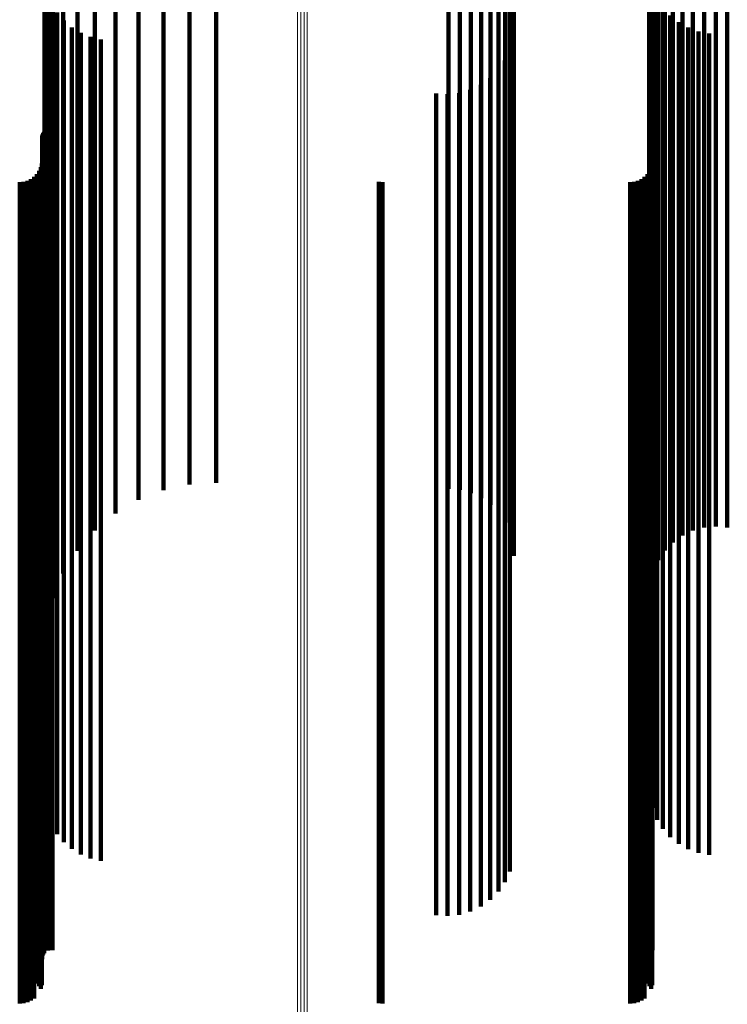
# Model space of a CAD drawing. Units: metres. Extents: x -4.394 to -4.324, y -0.139 to 0.509.
# Drawn here: x -4.359 to -4.341, y -0.075 to -0.051 of the extents above; entities that cross this region are included whole.
import ezdxf

# ---------------------------------------------------------------- set-up
doc = ezdxf.new("R2010")
doc.units = ezdxf.units.M
doc.linetypes.add('AUSGEZOGEN', pattern=[0])
doc.linetypes.add('VERDECKT2_S2', pattern=[0.036, 0.02, -0.016])
doc.layers.add('Standard', color=7, linetype='AUSGEZOGEN', lineweight=13)

msp = doc.modelspace()

# ---------------------------------------------------------------- linework, layer by layer
at = {"layer": 'Standard', "color": 253, "linetype": 'VERDECKT2_S2', "lineweight": 140, "transparency": 33554687}
for p, q in [((-4.357821, -0.045024), (-4.357821, -0.055441)), ((-4.343304, -0.045105), (-4.343304, -0.055526)), ((-4.357975, -0.045449), (-4.357975, -0.054951)), ((-4.357568, -0.045469), (-4.357568, -0.055906)), ((-4.34328, -0.045314), (-4.34328, -0.055745)), ((-4.343207, -0.045518), (-4.343207, -0.055957)), ((-4.343088, -0.045708), (-4.343088, -0.056157)), ((-4.357224, -0.045879), (-4.357224, -0.056335)), ((-4.346624, -0.045995), (-4.346624, -0.056456)), ((-4.346599, -0.045788), (-4.346599, -0.05624)), ((-4.342926, -0.045881), (-4.342926, -0.056337)), ((-4.358027, -0.046098), (-4.358027, -0.054447)), ((-4.356796, -0.046243), (-4.356796, -0.056715)), ((-4.346695, -0.046196), (-4.346695, -0.056667)), ((-4.342726, -0.04603), (-4.342726, -0.056493)), ((-4.342495, -0.046152), (-4.342495, -0.05662)), ((-4.342239, -0.046242), (-4.342239, -0.056714)), ((-4.346812, -0.046385), (-4.346812, -0.056864)), ((-4.341966, -0.046298), (-4.341966, -0.056772)), ((-4.341684, -0.046317), (-4.341684, -0.056793)), ((-4.341402, -0.046301), (-4.341402, -0.056776)), ((-4.356296, -0.046551), (-4.356296, -0.057038)), ((-4.347166, -0.046706), (-4.347166, -0.057199)), ((-4.34697, -0.046557), (-4.34697, -0.057044)), ((-4.355736, -0.046797), (-4.355736, -0.057295)), ((-4.35513, -0.046974), (-4.35513, -0.057479)), ((-4.347913, -0.046977), (-4.347913, -0.057483)), ((-4.347644, -0.046919), (-4.347644, -0.057422)), ((-4.347393, -0.046828), (-4.347393, -0.057327)), ((-4.354495, -0.047077), (-4.354495, -0.057587)), ((-4.353845, -0.047103), (-4.353845, -0.057615)), ((-4.348192, -0.047), (-4.348192, -0.057507)), ((-4.343283, -0.049715), (-4.343283, -0.051639)), ((-4.358007, -0.049863), (-4.358007, -0.051524)), ((-4.343218, -0.049972), (-4.343218, -0.051439)), ((-4.357947, -0.050111), (-4.357947, -0.051331)), ((-4.343113, -0.050216), (-4.343113, -0.05125)), ((-4.35785, -0.050348), (-4.35785, -0.051148)), ((-4.357716, -0.050566), (-4.357716, -0.050979)), ((-4.34297, -0.050439), (-4.34297, -0.051076)), ((-4.357551, -0.05076), (-4.357551, -0.050827)), ((-4.342793, -0.050637), (-4.342793, -0.050923)), ((-4.342586, -0.050803), (-4.342586, -0.060355)), ((-4.357716, -0.050979), (-4.357716, -0.060547)), ((-4.357551, -0.050827), (-4.357551, -0.060389)), ((-4.357356, -0.050927), (-4.357356, -0.060255)), ((-4.342793, -0.050923), (-4.342793, -0.060489)), ((-4.342354, -0.050933), (-4.342354, -0.06025)), ((-4.342105, -0.051024), (-4.342105, -0.060176)), ((-4.35785, -0.051148), (-4.35785, -0.060723)), ((-4.357139, -0.051061), (-4.357139, -0.060147)), ((-4.356903, -0.051159), (-4.356903, -0.060067)), ((-4.356654, -0.051219), (-4.356654, -0.060019)), ((-4.343113, -0.05125), (-4.343113, -0.060829)), ((-4.34297, -0.051076), (-4.34297, -0.060649)), ((-4.341844, -0.051073), (-4.341844, -0.060136)), ((-4.358007, -0.051524), (-4.358007, -0.061115)), ((-4.357947, -0.051331), (-4.357947, -0.060914)), ((-4.346696, -0.051477), (-4.346696, -0.059811)), ((-4.343218, -0.051439), (-4.343218, -0.061026)), ((-4.346815, -0.051733), (-4.346815, -0.059604)), ((-4.343283, -0.051639), (-4.343283, -0.061234)), ((-4.346975, -0.051965), (-4.346975, -0.059416)), ((-4.347173, -0.052166), (-4.347173, -0.059254)), ((-4.347658, -0.052451), (-4.347658, -0.059024)), ((-4.347403, -0.052329), (-4.347403, -0.059122)), ((-4.348492, -0.052535), (-4.348492, -0.058956)), ((-4.34821, -0.052555), (-4.34821, -0.058939)), ((-4.34793, -0.052527), (-4.34793, -0.058962)), ((-4.357942, -0.053402), (-4.357942, -0.058256)), ((-4.357906, -0.053392), (-4.357906, -0.058264)), ((-4.357868, -0.053388), (-4.357868, -0.058267)), ((-4.357831, -0.053391), (-4.357831, -0.058265)), ((-4.343221, -0.053393), (-4.343221, -0.058263)), ((-4.358083, -0.053606), (-4.358083, -0.058091)), ((-4.35808, -0.053568), (-4.35808, -0.058121)), ((-4.35807, -0.053532), (-4.35807, -0.058151)), ((-4.358055, -0.053497), (-4.358055, -0.058178)), ((-4.358033, -0.053466), (-4.358033, -0.058203)), ((-4.358116, -0.054334), (-4.358116, -0.057503)), ((-4.358092, -0.054242), (-4.358092, -0.057577)), ((-4.343253, -0.054334), (-4.343253, -0.057503)), ((-4.343229, -0.054242), (-4.343229, -0.057577)), ((-4.358355, -0.054619), (-4.358355, -0.057273)), ((-4.358278, -0.054564), (-4.358278, -0.057317)), ((-4.358211, -0.054497), (-4.358211, -0.057371)), ((-4.358156, -0.05442), (-4.358156, -0.057433)), ((-4.358027, -0.054447), (-4.358027, -0.064156)), ((-4.343493, -0.054619), (-4.343493, -0.057273)), ((-4.343415, -0.054564), (-4.343415, -0.057317)), ((-4.343348, -0.054497), (-4.343348, -0.057371)), ((-4.343294, -0.05442), (-4.343294, -0.057433)), ((-4.358628, -0.054692), (-4.358628, -0.057214)), ((-4.358533, -0.054683), (-4.358533, -0.05722)), ((-4.358441, -0.054659), (-4.358441, -0.05724)), ((-4.349885, -0.054685), (-4.349885, -0.057219)), ((-4.349798, -0.054692), (-4.349798, -0.057214)), ((-4.343765, -0.054692), (-4.343765, -0.057214)), ((-4.34367, -0.054683), (-4.34367, -0.05722)), ((-4.343579, -0.054659), (-4.343579, -0.05724)), ((-4.357975, -0.054951), (-4.357975, -0.06468)), ((-4.357821, -0.055441), (-4.357821, -0.064818)), ((-4.343304, -0.055526), (-4.343304, -0.064708)), ((-4.34328, -0.055745), (-4.34328, -0.064426)), ((-4.357568, -0.055906), (-4.357568, -0.064218)), ((-4.343207, -0.055957), (-4.343207, -0.064153)), ((-4.346599, -0.05624), (-4.346599, -0.063789)), ((-4.343088, -0.056157), (-4.343088, -0.063896)), ((-4.357224, -0.056335), (-4.357224, -0.063667)), ((-4.346624, -0.056456), (-4.346624, -0.06351)), ((-4.342926, -0.056337), (-4.342926, -0.063664)), ((-4.342726, -0.056493), (-4.342726, -0.063463)), ((-4.356796, -0.056715), (-4.356796, -0.063177)), ((-4.346695, -0.056667), (-4.346695, -0.063239)), ((-4.342495, -0.05662), (-4.342495, -0.063299)), ((-4.342239, -0.056714), (-4.342239, -0.063178)), ((-4.341966, -0.056772), (-4.341966, -0.063103)), ((-4.341684, -0.056793), (-4.341684, -0.063076)), ((-4.341402, -0.056776), (-4.341402, -0.063098)), ((-4.356296, -0.057038), (-4.356296, -0.062761)), ((-4.34697, -0.057044), (-4.34697, -0.062753)), ((-4.346812, -0.056864), (-4.346812, -0.062984)), ((-4.358628, -0.057214), (-4.358628, -0.065974)), ((-4.358533, -0.05722), (-4.358533, -0.065981)), ((-4.358441, -0.05724), (-4.358441, -0.066001)), ((-4.358355, -0.057273), (-4.358355, -0.066035)), ((-4.349885, -0.057219), (-4.349885, -0.06598)), ((-4.349798, -0.057214), (-4.349798, -0.065974)), ((-4.347166, -0.057199), (-4.347166, -0.062553)), ((-4.343765, -0.057214), (-4.343765, -0.065974)), ((-4.34367, -0.05722), (-4.34367, -0.065981)), ((-4.343579, -0.05724), (-4.343579, -0.066001)), ((-4.343493, -0.057273), (-4.343493, -0.066035)), ((-4.358278, -0.057317), (-4.358278, -0.066081)), ((-4.358211, -0.057371), (-4.358211, -0.066137)), ((-4.358156, -0.057433), (-4.358156, -0.066202)), ((-4.358116, -0.057503), (-4.358116, -0.066274)), ((-4.355736, -0.057295), (-4.355736, -0.06243)), ((-4.35513, -0.057479), (-4.35513, -0.062192)), ((-4.348192, -0.057507), (-4.348192, -0.062157)), ((-4.347913, -0.057483), (-4.347913, -0.062188)), ((-4.347644, -0.057422), (-4.347644, -0.062266)), ((-4.347393, -0.057327), (-4.347393, -0.062389)), ((-4.343415, -0.057317), (-4.343415, -0.066081)), ((-4.343348, -0.057371), (-4.343348, -0.066137)), ((-4.343294, -0.057433), (-4.343294, -0.066202)), ((-4.343253, -0.057503), (-4.343253, -0.066274)), ((-4.358092, -0.057577), (-4.358092, -0.06635)), ((-4.354495, -0.057587), (-4.354495, -0.062054)), ((-4.353845, -0.057615), (-4.353845, -0.062018)), ((-4.343229, -0.057577), (-4.343229, -0.06635)), ((-4.358083, -0.058091), (-4.358083, -0.066883)), ((-4.35808, -0.058121), (-4.35808, -0.066914)), ((-4.35807, -0.058151), (-4.35807, -0.066945)), ((-4.358055, -0.058178), (-4.358055, -0.066974)), ((-4.358033, -0.058203), (-4.358033, -0.067)), ((-4.357942, -0.058256), (-4.357942, -0.067054)), ((-4.357906, -0.058264), (-4.357906, -0.067062)), ((-4.357868, -0.058267), (-4.357868, -0.067065)), ((-4.357831, -0.058265), (-4.357831, -0.067063)), ((-4.343221, -0.058263), (-4.343221, -0.067061)), ((-4.348492, -0.058956), (-4.348492, -0.067779)), ((-4.34821, -0.058939), (-4.34821, -0.067762)), ((-4.34793, -0.058962), (-4.34793, -0.067786)), ((-4.347658, -0.059024), (-4.347658, -0.067849)), ((-4.347403, -0.059122), (-4.347403, -0.067951)), ((-4.347173, -0.059254), (-4.347173, -0.068088)), ((-4.346975, -0.059416), (-4.346975, -0.068256)), ((-4.346815, -0.059604), (-4.346815, -0.068451)), ((-4.346696, -0.059811), (-4.346696, -0.068665)), ((-4.357139, -0.060147), (-4.357139, -0.069013)), ((-4.356903, -0.060067), (-4.356903, -0.068931)), ((-4.356654, -0.060019), (-4.356654, -0.06888)), ((-4.341844, -0.060136), (-4.341844, -0.069002)), ((-4.357551, -0.060389), (-4.357551, -0.069265)), ((-4.357356, -0.060255), (-4.357356, -0.069125)), ((-4.342586, -0.060355), (-4.342586, -0.069229)), ((-4.342354, -0.06025), (-4.342354, -0.06912)), ((-4.342105, -0.060176), (-4.342105, -0.069044)), ((-4.357716, -0.060547), (-4.357716, -0.069427)), ((-4.342793, -0.060489), (-4.342793, -0.069368)), ((-4.35785, -0.060723), (-4.35785, -0.06961)), ((-4.343113, -0.060829), (-4.343113, -0.06972)), ((-4.34297, -0.060649), (-4.34297, -0.069533)), ((-4.358007, -0.061115), (-4.358007, -0.069863)), ((-4.357947, -0.060914), (-4.357947, -0.069808)), ((-4.343218, -0.061026), (-4.343218, -0.069924)), ((-4.343283, -0.061234), (-4.343283, -0.069715)), ((-4.358027, -0.064156), (-4.358027, -0.066098)), ((-4.357975, -0.06468), (-4.357975, -0.065449)), ((-4.358628, -0.065974), (-4.358628, -0.074031)), ((-4.358533, -0.065981), (-4.358533, -0.074038)), ((-4.358441, -0.066001), (-4.358441, -0.074059)), ((-4.358355, -0.066035), (-4.358355, -0.074094)), ((-4.358278, -0.066081), (-4.358278, -0.074141)), ((-4.358211, -0.066137), (-4.358211, -0.074199)), ((-4.349885, -0.06598), (-4.349885, -0.074037)), ((-4.349798, -0.065974), (-4.349798, -0.074031)), ((-4.343765, -0.065974), (-4.343765, -0.074031)), ((-4.34367, -0.065981), (-4.34367, -0.074038)), ((-4.343579, -0.066001), (-4.343579, -0.074059)), ((-4.343493, -0.066035), (-4.343493, -0.074094)), ((-4.343415, -0.066081), (-4.343415, -0.074141)), ((-4.343348, -0.066137), (-4.343348, -0.074199)), ((-4.358156, -0.066202), (-4.358156, -0.074266)), ((-4.358116, -0.066274), (-4.358116, -0.074334)), ((-4.358092, -0.06635), (-4.358092, -0.074242)), ((-4.343294, -0.066202), (-4.343294, -0.074266)), ((-4.343253, -0.066274), (-4.343253, -0.074334)), ((-4.343229, -0.06635), (-4.343229, -0.074242)), ((-4.358083, -0.066883), (-4.358083, -0.073606)), ((-4.35808, -0.066914), (-4.35808, -0.073568)), ((-4.35807, -0.066945), (-4.35807, -0.073532)), ((-4.358055, -0.066974), (-4.358055, -0.073497)), ((-4.358033, -0.067), (-4.358033, -0.073466)), ((-4.357942, -0.067054), (-4.357942, -0.073402)), ((-4.357906, -0.067062), (-4.357906, -0.073392)), ((-4.357868, -0.067065), (-4.357868, -0.073388)), ((-4.357831, -0.067063), (-4.357831, -0.073391)), ((-4.343221, -0.067061), (-4.343221, -0.073393)), ((-4.348492, -0.067779), (-4.348492, -0.072535)), ((-4.34821, -0.067762), (-4.34821, -0.072555)), ((-4.34793, -0.067786), (-4.34793, -0.072527)), ((-4.347658, -0.067849), (-4.347658, -0.072451)), ((-4.347403, -0.067951), (-4.347403, -0.072329)), ((-4.347173, -0.068088), (-4.347173, -0.072166)), ((-4.346975, -0.068256), (-4.346975, -0.071965)), ((-4.346815, -0.068451), (-4.346815, -0.071733)), ((-4.346696, -0.068665), (-4.346696, -0.071477)), ((-4.357139, -0.069013), (-4.357139, -0.071061)), ((-4.356903, -0.068931), (-4.356903, -0.071159)), ((-4.356654, -0.06888), (-4.356654, -0.071219)), ((-4.341844, -0.069002), (-4.341844, -0.071073)), ((-4.357551, -0.069265), (-4.357551, -0.07076)), ((-4.357356, -0.069125), (-4.357356, -0.070927)), ((-4.342586, -0.069229), (-4.342586, -0.070803)), ((-4.342354, -0.06912), (-4.342354, -0.070933)), ((-4.342105, -0.069044), (-4.342105, -0.071024)), ((-4.357716, -0.069427), (-4.357716, -0.070566)), ((-4.342793, -0.069368), (-4.342793, -0.070637)), ((-4.35785, -0.06961), (-4.35785, -0.070348)), ((-4.343113, -0.06972), (-4.343113, -0.070216)), ((-4.34297, -0.069533), (-4.34297, -0.070439)), ((-4.357947, -0.069808), (-4.357947, -0.069808)), ((-4.343218, -0.069924), (-4.343218, -0.069924)), ((-4.358628, -0.074031), (-4.358628, -0.074692)), ((-4.358533, -0.074038), (-4.358533, -0.074683)), ((-4.358441, -0.074059), (-4.358441, -0.074659)), ((-4.349885, -0.074037), (-4.349885, -0.074685)), ((-4.349798, -0.074031), (-4.349798, -0.074692)), ((-4.343765, -0.074031), (-4.343765, -0.074692)), ((-4.34367, -0.074038), (-4.34367, -0.074683)), ((-4.343579, -0.074059), (-4.343579, -0.074659)), ((-4.358355, -0.074094), (-4.358355, -0.074619)), ((-4.358278, -0.074141), (-4.358278, -0.074564)), ((-4.358211, -0.074199), (-4.358211, -0.074199)), ((-4.358156, -0.074266), (-4.358156, -0.074266)), ((-4.343493, -0.074094), (-4.343493, -0.074619)), ((-4.343415, -0.074141), (-4.343415, -0.074564)), ((-4.343348, -0.074199), (-4.343348, -0.074199)), ((-4.343294, -0.074266), (-4.343294, -0.074266))]:
    msp.add_line(p, q, dxfattribs=at)
at = {"layer": 'Standard', "color": 7, "linetype": 'AUSGEZOGEN', "lineweight": 13, "transparency": 33554687}
for points in [[(-4.351861, 0.03911), (-4.351861, 0.024966), (-4.351861, 0.011145), (-4.351861, -0.002292), (-4.351861, -0.015285), (-4.351861, -0.027778), (-4.351861, -0.039717), (-4.351861, -0.051054), (-4.351861, -0.061744), (-4.351861, -0.071748), (-4.351861, -0.081034), (-4.351861, -0.089574), (-4.351861, -0.097348), (-4.351861, -0.104343), (-4.351861, -0.11055), (-4.351861, -0.11597), (-4.351861, -0.120605), (-4.351861, -0.124468), (-4.351861, -0.127574), (-4.351861, -0.129942), (-4.351861, -0.131597), (-4.351861, -0.132568), (-4.351861, -0.132884)], [(-4.351784, 0.039103), (-4.351784, 0.024958), (-4.351784, 0.011137), (-4.351784, -0.002301), (-4.351784, -0.015294), (-4.351784, -0.027788), (-4.351784, -0.039728), (-4.351784, -0.051065), (-4.351784, -0.061756), (-4.351784, -0.07176), (-4.351784, -0.081047), (-4.351784, -0.089587), (-4.351784, -0.097362), (-4.351784, -0.104357), (-4.351784, -0.110565), (-4.351784, -0.115984), (-4.351784, -0.12062), (-4.351784, -0.124483), (-4.351784, -0.127589), (-4.351784, -0.129957), (-4.351784, -0.131613), (-4.351784, -0.132583), (-4.351784, -0.1329)], [(-4.351706, 0.039101), (-4.351706, 0.024956), (-4.351706, 0.011134), (-4.351706, -0.002303), (-4.351706, -0.015297), (-4.351706, -0.027791), (-4.351706, -0.039731), (-4.351706, -0.051068), (-4.351706, -0.061759), (-4.351706, -0.071764), (-4.351706, -0.08105), (-4.351706, -0.089591), (-4.351706, -0.097366), (-4.351706, -0.104361), (-4.351706, -0.110569), (-4.351706, -0.115988), (-4.351706, -0.120624), (-4.351706, -0.124487), (-4.351706, -0.127593), (-4.351706, -0.129961), (-4.351706, -0.131617), (-4.351706, -0.132588), (-4.351706, -0.132904)], [(-4.351628, 0.039104), (-4.351628, 0.02496), (-4.351628, 0.011138), (-4.351628, -0.002299), (-4.351628, -0.015293), (-4.351628, -0.027786), (-4.351628, -0.039726), (-4.351628, -0.051063), (-4.351628, -0.061754), (-4.351628, -0.071758), (-4.351628, -0.081044), (-4.351628, -0.089585), (-4.351628, -0.097359), (-4.351628, -0.104354), (-4.351628, -0.110562), (-4.351628, -0.115982), (-4.351628, -0.120618), (-4.351628, -0.124481), (-4.351628, -0.127586), (-4.351628, -0.129954), (-4.351628, -0.13161), (-4.351628, -0.132581), (-4.351628, -0.132897)]]:
    msp.add_lwpolyline(points, dxfattribs=at)

doc.saveas('drawing.dxf')
